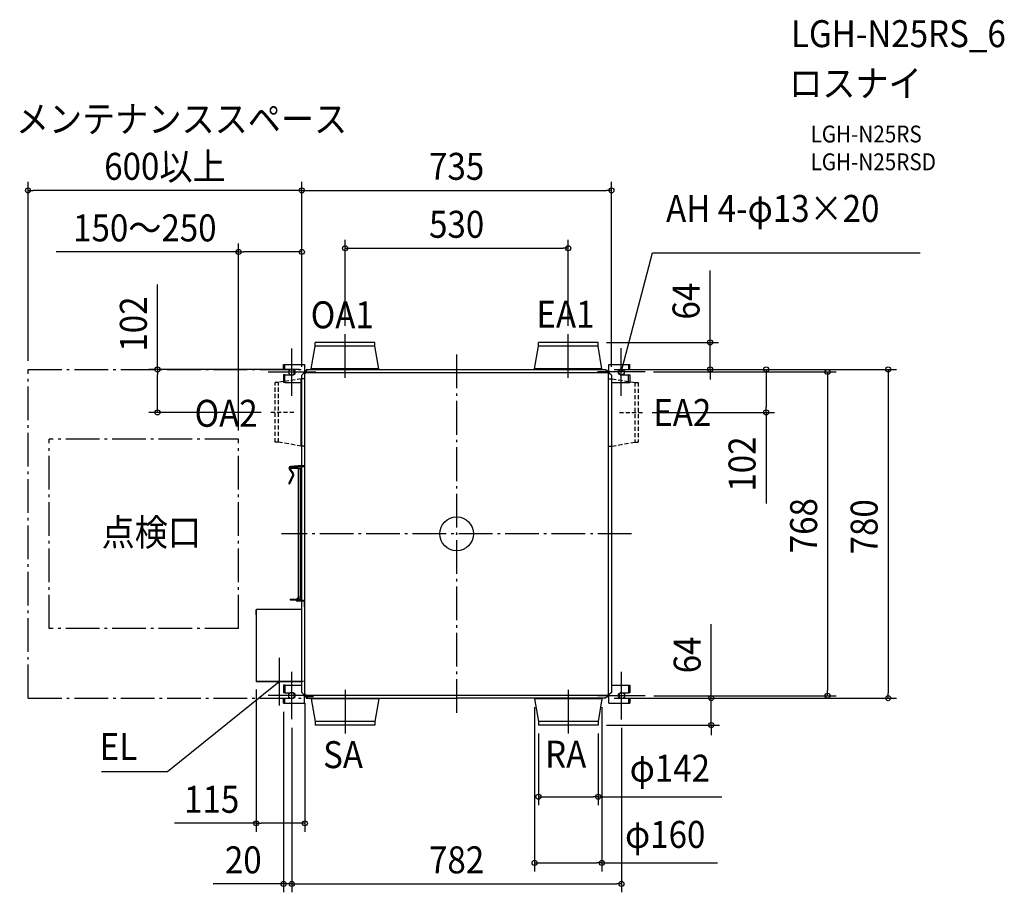
# Model space of a CAD drawing. Extents: x -1037 to 1299, y -851 to 1220.
import ezdxf
from ezdxf.enums import TextEntityAlignment as Align

# ---------------------------------------------------------------- set-up
doc = ezdxf.new("R2010")
doc.units = 0
doc.header["$LTSCALE"] = 20
doc.header["$PDMODE"] = 3
doc.header["$PDSIZE"] = -2
doc.linetypes.add('DASHDOT', pattern=[5.5, 4, -0.6, 0.3, -0.6])
doc.linetypes.add('DASHED', pattern=[0.75, 0.5, -0.25])
doc.layers.get('DEFPOINTS').update_dxf_attribs({"linetype": 'CONTINUOUS'})
for name, color, linetype in [('ARRANGE', 1, 'CONTINUOUS'), ('BASIS', 6, 'DASHDOT'), ('DETAIL', 5, 'CONTINUOUS'), ('ETC', 61, 'CONTINUOUS'), ('FIX', 11, 'CONTINUOUS'), ('NOTE', 4, 'CONTINUOUS'), ('OUTLINE', 3, 'CONTINUOUS'), ('SERVICESPACE', 2, 'DASHDOT'), ('SIZE', 30, 'CONTINUOUS')]:
    doc.layers.add(name, color=color, linetype=linetype)
doc.styles.get("Standard").update_dxf_attribs({"font": 'SIMPLEX.shx', "width": 0.9, "height": 64, "bigfont": 'BIGFONT.shx'})

msp = doc.modelspace()

# ---------------------------------------------------------------- linework, layer by layer
at = {"layer": 'ARRANGE', "color": 1, "linetype": 'CONTINUOUS'}
msp.add_circle((0, 0), 40, dxfattribs=at)
msp.add_point((0, 0), dxfattribs=at)
at = {"layer": 'BASIS', "color": 6, "linetype": 'DASHDOT'}
for p, q in [((0, 425.3), (0, -425.3)), ((415.2, 0), (-415.2, 0))]:
    msp.add_line(p, q, dxfattribs=at)
at = {"layer": 'DEFPOINTS', "color": 30, "linetype": 'CONTINUOUS'}
for p in [(-1016.9, 815), (367.3, 815), (264.8, 677.5), (-517.2, 668.9), (-264.8, 473.7), (264.8, 473.7), (335.8, 454.2), (-1016.9, 390.3), (-367.3, 376.3), (-367.3, 376.3), (-367.3, 376.3), (-353.4, 390.3), (353.4, 390.3), (353.4, 390.3), (353.4, 390.3), (367.3, 376.3), (447.1, 384), (601.2, 390.3), (-709.9, 288.2), (-444, 288.2), (444, 288.2), (734.1, 288.2), (-517.2, 224.8), (-475.6, -349.3), (-360.2, -381.5), (184.9, -391.2), (344.8, -391.2), (353.4, -389.9), (353.4, -389.9), (447.5, -384), (880.2, -384), (1023.7, -389.9), (-410.6, -402.1), (-391, -440.1), (-391, -440.1), (391, -440.5), (193.9, -453.6), (335.8, -453.6), (335.8, -453.6), (603.8, -453.6), (335.8, -623.9), (-360.2, -686.9), (344.8, -780.9), (-410.6, -830.6), (391, -830.6)]:
    msp.add_point(p, dxfattribs=at)
at = {"layer": 'DETAIL', "color": 5, "linetype": 'CONTINUOUS'}
for p, q in [((-344.8, 391.6), (-335.8, 445.6)), ((-193.9, 453.6), (-335.8, 453.6)), ((-335.8, 445.6), (-335.8, 453.6)), ((-193.9, 445.6), (-335.8, 445.6)), ((-193.9, 445.6), (-193.9, 453.6)), ((-184.9, 391.6), (-193.9, 445.6)), ((184.9, 391.6), (193.9, 445.6)), ((335.8, 453.6), (193.9, 453.6)), ((193.9, 445.6), (193.9, 453.6)), ((335.8, 445.6), (193.9, 445.6)), ((335.8, 445.6), (335.8, 453.6)), ((344.8, 391.6), (335.8, 445.6)), ((-410.6, 402.1), (-360.7, 402.1)), ((-410.6, 390.1), (-410.6, 402.1)), ((-407.4, 390.1), (-407.4, 402.1)), ((-360.7, 402.1), (-360.7, 382.6)), ((360.7, 382.6), (360.7, 402.1)), ((360.7, 402.1), (410.6, 402.1)), ((407.4, 402.1), (407.4, 390.1)), ((410.6, 390.1), (410.6, 402.1)), ((-410.6, 390.1), (-390.6, 390.1)), ((-407.4, 377.1), (-410.6, 377.1)), ((-410.6, 377.1), (-410.6, 358.7)), ((-407.4, 377.1), (-407.4, 377.1)), ((-407.4, 377.1), (-390.6, 377.1)), ((-407.4, 358.7), (-407.4, 377.1)), ((-362.2, 381.5), (-367.3, 376.3)), ((-367.3, -376.3), (-367.3, 376.3)), ((-358.6, 381.5), (-362.2, 381.5)), ((-360.7, 382.6), (-360.7, 381.5)), ((-360.7, 381.5), (-358.6, 381.5)), ((-360.2, 382.6), (-360.2, 381.5)), ((-360.2, -381.5), (-360.2, 381.5)), ((-359.7, 383.6), (-358.6, 383.6)), ((-359.7, 383.1), (-358.6, 383.1)), ((-353.4, 390.3), (-358.6, 385.1)), ((-358.6, 385.1), (-358.6, 381.5)), ((-358.6, 383.6), (-358.6, 381.5)), ((-358.6, 383.1), (358.6, 383.1)), ((-357.5, 386.8), (-356.9, 386.8)), ((-353.4, 390.3), (0, 390.3)), ((-184.9, 391.6), (-344.8, 391.6)), ((-344.8, 390.3), (-344.8, 391.6)), ((-184.9, 390.3), (-184.9, 391.6)), ((0, 390.3), (353.4, 390.3)), ((344.8, 391.6), (184.9, 391.6)), ((184.9, 390.3), (184.9, 391.6)), ((344.8, 390.3), (344.8, 391.6)), ((353.4, 390.3), (358.6, 385.1)), ((356.9, 386.8), (357.5, 386.8)), ((358.6, 385.1), (358.6, 381.5)), ((358.6, 383.6), (359.7, 383.6)), ((358.6, 383.6), (358.6, 381.5)), ((358.6, 383.1), (359.7, 383.1)), ((362.2, 381.5), (358.6, 381.5)), ((358.6, 381.5), (360.7, 381.5)), ((360.2, 382.6), (360.2, 381.5)), ((360.2, -381.5), (360.2, 381.5)), ((360.7, 382.6), (360.7, 381.5)), ((367.3, 376.3), (362.2, 381.5)), ((367.3, 376.3), (367.3, -376.3)), ((390.6, 390.1), (410.6, 390.1)), ((390.6, 377.1), (407.4, 377.1)), ((407.4, 377.1), (407.4, 377.1)), ((407.4, 377.1), (410.6, 377.1)), ((407.4, 358.7), (407.4, 377.1)), ((410.6, 377.1), (410.6, 358.7)), ((-407.4, 358.7), (-410.6, 358.7)), ((-407.4, 358.7), (-367.3, 358.7)), ((-368.6, 208.3), (-368.6, 368.1)), ((367, 358.7), (407.4, 358.7)), ((407.4, 358.7), (410.6, 358.7)), ((-397.3, 153.5), (-388.8, 141.3)), ((-395.5, 154.7), (-387, 142.6)), ((-394.6, 156.4), (-373.4, 156.4)), ((-369.6, 155.4), (-394.6, 155.4)), ((-367, 161.8), (-394.5, 159.4)), ((-367, 159.6), (-394.3, 157.2)), ((-375.5, 155.9), (-375.5, 156)), ((-375.5, 156), (-375.5, 156)), ((-375.5, 156), (-375.5, 156)), ((-375.5, 156), (-375.5, 156)), ((-375.5, 156), (-375.5, 156)), ((-375.5, 156), (-375.5, 156)), ((-375.5, 156), (-375.5, 156)), ((-375.5, 156), (-375.5, 156)), ((-375.5, 156), (-375.5, 156)), ((-375.5, 156), (-375.4, 156)), ((-375.5, 155.8), (-375.5, 155.9)), ((-375.5, 155.9), (-375.5, 155.9)), ((-375.5, 155.9), (-375.5, 155.9)), ((-375.5, 155.9), (-375.5, 155.9)), ((-375.5, 155.9), (-375.5, 155.9)), ((-375.5, 155.9), (-375.5, 155.9)), ((-375.5, 155.9), (-375.5, 155.9)), ((-375.5, 155.9), (-375.5, 155.9)), ((-375.5, 155.9), (-375.5, 155.9)), ((-375.5, 155.9), (-375.5, 155.9)), ((-375.5, 155.9), (-375.5, 155.9)), ((-375.5, 155.9), (-375.5, 155.9)), ((-375.4, 155.8), (-375.5, 155.8)), ((-375.5, 155.8), (-375.5, 155.8)), ((-375.5, 155.8), (-375.5, 155.8)), ((-375.5, 155.8), (-375.5, 155.8)), ((-375.5, 155.8), (-375.5, 155.8)), ((-375.5, 155.8), (-375.5, 155.8)), ((-375.5, 155.8), (-375.5, 155.8)), ((-375.5, 155.8), (-375.5, 155.8)), ((-375.5, 155.8), (-375.5, 155.8)), ((-375.5, 155.8), (-375.5, 155.8)), ((-375.5, 155.8), (-375.5, 155.8)), ((-375.4, 156.2), (-375.4, 156.3)), ((-375.4, 156.3), (-375.4, 156.3)), ((-375.4, 156.3), (-375.4, 156.3)), ((-375.4, 156.3), (-375.4, 156.3)), ((-375.4, 156.3), (-375.3, 156.3)), ((-375.4, 156.1), (-375.4, 156.2)), ((-375.4, 156.2), (-375.4, 156.2)), ((-375.4, 156.2), (-375.4, 156.2)), ((-375.4, 156.2), (-375.4, 156.2)), ((-375.4, 156.2), (-375.4, 156.2)), ((-375.4, 156.2), (-375.4, 156.2)), ((-375.4, 156.2), (-375.4, 156.2)), ((-375.4, 156.2), (-375.4, 156.2)), ((-375.4, 156.2), (-375.4, 156.2)), ((-375.4, 156.2), (-375.4, 156.2)), ((-375.4, 156.2), (-375.4, 156.2)), ((-375.4, 156.2), (-375.4, 156.2)), ((-375.4, 156.2), (-375.4, 156.2)), ((-375.4, 156.2), (-375.4, 156.2)), ((-375.4, 156.2), (-375.4, 156.2)), ((-375.4, 156), (-375.4, 156.1)), ((-375.4, 156.1), (-375.4, 156.1)), ((-375.4, 156.1), (-375.4, 156.1)), ((-375.4, 156.1), (-375.4, 156.1)), ((-375.4, 156.1), (-375.4, 156.1)), ((-375.4, 156.1), (-375.4, 156.1)), ((-375.4, 156.1), (-375.4, 156.1)), ((-375.4, 156.1), (-375.4, 156.1)), ((-375.4, 156.1), (-375.4, 156.1)), ((-375.4, 156.1), (-375.4, 156.1)), ((-375.4, 156.1), (-375.4, 156.1)), ((-375.4, 156.1), (-375.4, 156.1)), ((-375.4, 156), (-375.4, 156)), ((-375.4, 156), (-375.4, 156)), ((-375.4, 155.7), (-375.4, 155.8)), ((-375.4, 155.6), (-375.4, 155.7)), ((-375.4, 155.7), (-375.4, 155.7)), ((-375.4, 155.7), (-375.4, 155.7)), ((-375.4, 155.7), (-375.4, 155.7)), ((-375.4, 155.7), (-375.4, 155.7)), ((-375.4, 155.7), (-375.4, 155.7)), ((-375.4, 155.7), (-375.4, 155.7)), ((-375.4, 155.7), (-375.4, 155.7)), ((-375.4, 155.7), (-375.4, 155.7)), ((-375.4, 155.7), (-375.4, 155.7)), ((-375.4, 155.7), (-375.4, 155.7)), ((-375.4, 155.7), (-375.4, 155.7)), ((-375.4, 155.5), (-375.4, 155.6)), ((-375.4, 155.6), (-375.4, 155.6)), ((-375.4, 155.6), (-375.4, 155.6)), ((-375.4, 155.6), (-375.4, 155.6)), ((-375.4, 155.6), (-375.4, 155.6)), ((-375.4, 155.6), (-375.4, 155.6)), ((-375.4, 155.6), (-375.4, 155.6)), ((-375.4, 155.6), (-375.4, 155.6)), ((-375.4, 155.6), (-375.4, 155.6)), ((-375.4, 155.6), (-375.4, 155.6)), ((-375.4, 155.6), (-375.4, 155.6)), ((-375.4, 155.6), (-375.4, 155.6)), ((-375.4, 155.6), (-375.4, 155.6)), ((-375.4, 155.6), (-375.4, 155.6)), ((-375.3, 155.5), (-375.4, 155.5)), ((-375.4, 155.5), (-375.4, 155.5)), ((-375.4, 155.5), (-375.4, 155.5)), ((-375.4, 155.5), (-375.4, 155.5)), ((-375.4, 155.5), (-375.4, 155.5)), ((-375.4, 155.5), (-375.4, 155.5)), ((-375.4, 155.5), (-375.4, 155.5)), ((-375.3, 156.3), (-375.3, 156.4)), ((-375.3, 156.4), (-375.3, 156.4)), ((-375.3, 156.4), (-375.3, 156.4)), ((-375.3, 156.4), (-375.3, 156.4)), ((-375.3, 156.4), (-375.2, 156.4)), ((-375.3, 156.3), (-375.3, 156.3)), ((-375.3, 156.3), (-375.3, 156.3)), ((-375.3, 156.3), (-375.3, 156.3)), ((-375.3, 156.3), (-375.3, 156.3)), ((-375.3, 156.3), (-375.3, 156.3)), ((-375.3, 156.3), (-375.3, 156.3)), ((-375.3, 156.3), (-375.3, 156.3)), ((-375.3, 156.3), (-375.3, 156.3)), ((-375.3, 156.3), (-375.3, 156.3)), ((-375.3, 156.3), (-375.3, 156.3)), ((-375.3, 156.3), (-375.3, 156.3)), ((-375.3, 156.3), (-375.3, 156.3)), ((-375.3, 156.3), (-375.3, 156.3)), ((-375.3, 156.3), (-375.3, 156.3)), ((-375.3, 156.3), (-375.3, 156.3)), ((-375.3, 156.3), (-375.3, 156.3)), ((-375.3, 155.4), (-375.3, 155.5)), ((-375.3, 155.5), (-375.3, 155.5)), ((-375.3, 155.5), (-375.3, 155.5)), ((-375.3, 155.5), (-375.3, 155.5)), ((-375.3, 155.5), (-375.3, 155.5)), ((-375.3, 155.5), (-375.3, 155.5)), ((-375.3, 155.5), (-375.3, 155.5)), ((-375.3, 155.5), (-375.3, 155.5)), ((-375.3, 155.5), (-375.3, 155.5)), ((-375.3, 155.5), (-375.3, 155.5)), ((-375.3, 155.5), (-375.3, 155.5)), ((-375.3, 155.5), (-375.3, 155.5)), ((-375.2, 155.4), (-375.3, 155.4)), ((-375.3, 155.4), (-375.3, 155.4)), ((-375.3, 155.4), (-375.3, 155.4)), ((-375.3, 155.4), (-375.3, 155.4)), ((-375.3, 155.4), (-375.3, 155.4)), ((-375.3, 155.4), (-375.3, 155.4)), ((-375.3, 155.4), (-375.3, 155.4)), ((-375.3, 155.4), (-375.3, 155.4)), ((-375.3, 155.4), (-375.3, 155.4)), ((-375.2, 156.4), (-375.2, 156.4)), ((-375.2, 156.4), (-375.2, 156.4)), ((-375.2, 156.4), (-375.2, 156.4)), ((-375.2, 156.4), (-375.2, 156.4)), ((-375.2, 156.4), (-375.2, 156.4)), ((-375.2, 156.4), (-375.2, 156.4)), ((-375.2, 156.4), (-375.2, 156.4)), ((-375.2, 156.4), (-375.2, 156.4)), ((-375.2, 156.4), (-375.2, 156.4)), ((-375.2, 156.4), (-375.2, 156.4)), ((-375.2, 156.4), (-375.2, 156.4)), ((-375.2, 156.4), (-375.2, 156.4)), ((-375.2, 156.4), (-375.2, 156.4)), ((-375.2, 156.4), (-375.2, 156.4)), ((-375.2, 156.4), (-375.2, 156.4)), ((-375.2, 156.4), (-375.2, 156.4)), ((-375.2, 156.4), (-375.2, 156.4)), ((-375.2, 156.4), (-375.1, 156.4)), ((-375.1, 155.4), (-375.2, 155.4)), ((-375.2, 155.4), (-375.2, 155.4)), ((-375.2, 155.4), (-375.2, 155.4)), ((-375.2, 155.4), (-375.2, 155.4)), ((-375.2, 155.4), (-375.2, 155.4)), ((-375.2, 155.4), (-375.2, 155.4)), ((-375.2, 155.4), (-375.2, 155.4)), ((-375.2, 155.4), (-375.2, 155.4)), ((-375.2, 155.4), (-375.2, 155.4)), ((-375.2, 155.4), (-375.2, 155.4)), ((-375.2, 155.4), (-375.2, 155.4)), ((-375.2, 155.4), (-375.2, 155.4)), ((-375.2, 155.4), (-375.2, 155.4)), ((-375.2, 155.4), (-375.2, 155.4)), ((-375.2, 155.4), (-375.2, 155.4)), ((-375.2, 155.4), (-375.2, 155.4)), ((-375.2, 155.4), (-375.2, 155.4)), ((-375.2, 155.4), (-375.2, 155.4)), ((-369.6, 155.9), (-375.1, 155.9)), ((-375.1, 155.9), (-375.1, 155.4)), ((-375.1, 154.7), (-373.1, 154.7)), ((-375.1, -154.7), (-375.1, 154.7)), ((-373.4, 155.9), (-373.4, 156.4)), ((-373.1, 154.7), (-368.6, 154.7)), ((-370.1, -151.7), (-370.1, 151.7)), ((-369.1, 154.7), (-369.1, 154.9)), ((-368.6, 154.9), (-367, 154.9)), ((-368.6, -154.9), (-368.6, 154.9)), ((-367, 161.8), (-361.8, 162.3)), ((-367, 159.6), (-361.7, 160.1)), ((-388.7, 139.8), (-397.8, 120.1)), ((-386.7, 138.8), (-395.8, 119.2)), ((-394.6, -155.4), (-369.6, -155.4)), ((-394.6, -156.4), (-373.4, -156.4)), ((-380.3, -155.4), (-375.1, -150.2)), ((-379.5, -156.2), (-380.3, -155.4)), ((-379.5, -156.2), (-378.6, -155.4)), ((-375.1, -151.9), (-378.6, -155.4)), ((-367.3, -158.3), (-378.6, -158.3)), ((-367.3, -159.5), (-378.6, -159.5)), ((-375.4, -155.8), (-375.5, -155.8)), ((-375.5, -155.8), (-375.5, -155.8)), ((-375.5, -155.8), (-375.5, -155.8)), ((-375.5, -155.8), (-375.5, -155.8)), ((-375.5, -155.8), (-375.5, -155.8)), ((-375.5, -155.8), (-375.5, -155.8)), ((-375.5, -155.8), (-375.5, -155.8)), ((-375.5, -155.8), (-375.5, -155.8)), ((-375.5, -155.8), (-375.5, -155.8)), ((-375.5, -155.8), (-375.5, -155.8)), ((-375.5, -155.8), (-375.5, -155.8)), ((-375.5, -155.8), (-375.5, -155.9)), ((-375.5, -155.9), (-375.5, -155.9)), ((-375.5, -155.9), (-375.5, -155.9)), ((-375.5, -155.9), (-375.5, -155.9)), ((-375.5, -155.9), (-375.5, -155.9)), ((-375.5, -155.9), (-375.5, -155.9)), ((-375.5, -155.9), (-375.5, -155.9)), ((-375.5, -155.9), (-375.5, -155.9)), ((-375.5, -155.9), (-375.5, -155.9)), ((-375.5, -155.9), (-375.5, -155.9)), ((-375.5, -155.9), (-375.5, -155.9)), ((-375.5, -155.9), (-375.5, -155.9)), ((-375.5, -155.9), (-375.5, -156)), ((-375.5, -156), (-375.5, -156)), ((-375.5, -156), (-375.5, -156)), ((-375.5, -156), (-375.5, -156)), ((-375.5, -156), (-375.5, -156)), ((-375.5, -156), (-375.5, -156)), ((-375.5, -156), (-375.5, -156)), ((-375.5, -156), (-375.5, -156)), ((-375.5, -156), (-375.5, -156)), ((-375.5, -156), (-375.4, -156)), ((-375.3, -155.5), (-375.4, -155.5)), ((-375.4, -155.5), (-375.4, -155.5)), ((-375.4, -155.5), (-375.4, -155.5)), ((-375.4, -155.5), (-375.4, -155.5)), ((-375.4, -155.5), (-375.4, -155.5)), ((-375.4, -155.5), (-375.4, -155.5)), ((-375.4, -155.5), (-375.4, -155.5)), ((-375.4, -155.5), (-375.4, -155.6)), ((-375.4, -155.6), (-375.4, -155.6)), ((-375.4, -155.6), (-375.4, -155.6)), ((-375.4, -155.6), (-375.4, -155.6)), ((-375.4, -155.6), (-375.4, -155.6)), ((-375.4, -155.6), (-375.4, -155.6)), ((-375.4, -155.6), (-375.4, -155.6)), ((-375.4, -155.6), (-375.4, -155.6)), ((-375.4, -155.6), (-375.4, -155.6)), ((-375.4, -155.6), (-375.4, -155.6)), ((-375.4, -155.6), (-375.4, -155.6)), ((-375.4, -155.6), (-375.4, -155.6)), ((-375.4, -155.6), (-375.4, -155.6)), ((-375.4, -155.6), (-375.4, -155.6)), ((-375.4, -155.6), (-375.4, -155.7)), ((-375.4, -155.7), (-375.4, -155.7)), ((-375.4, -155.7), (-375.4, -155.7)), ((-375.4, -155.7), (-375.4, -155.7)), ((-375.4, -155.7), (-375.4, -155.7)), ((-375.4, -155.7), (-375.4, -155.7)), ((-375.4, -155.7), (-375.4, -155.7)), ((-375.4, -155.7), (-375.4, -155.7)), ((-375.4, -155.7), (-375.4, -155.7)), ((-375.4, -155.7), (-375.4, -155.7)), ((-375.4, -155.7), (-375.4, -155.7)), ((-375.4, -155.7), (-375.4, -155.7)), ((-375.4, -155.7), (-375.4, -155.8)), ((-375.4, -156), (-375.4, -156)), ((-375.4, -156), (-375.4, -156)), ((-375.4, -156), (-375.4, -156.1)), ((-375.4, -156.1), (-375.4, -156.1)), ((-375.4, -156.1), (-375.4, -156.1)), ((-375.4, -156.1), (-375.4, -156.1)), ((-375.4, -156.1), (-375.4, -156.1)), ((-375.4, -156.1), (-375.4, -156.1)), ((-375.4, -156.1), (-375.4, -156.1)), ((-375.4, -156.1), (-375.4, -156.1)), ((-375.4, -156.1), (-375.4, -156.1)), ((-375.4, -156.1), (-375.4, -156.1)), ((-375.4, -156.1), (-375.4, -156.1)), ((-375.4, -156.1), (-375.4, -156.1)), ((-375.4, -156.1), (-375.4, -156.2)), ((-375.4, -156.2), (-375.4, -156.2)), ((-375.4, -156.2), (-375.4, -156.2)), ((-375.4, -156.2), (-375.4, -156.2)), ((-375.4, -156.2), (-375.4, -156.2)), ((-375.4, -156.2), (-375.4, -156.2)), ((-375.4, -156.2), (-375.4, -156.2)), ((-375.4, -156.2), (-375.4, -156.2)), ((-375.4, -156.2), (-375.4, -156.2)), ((-375.4, -156.2), (-375.4, -156.2)), ((-375.4, -156.2), (-375.4, -156.2)), ((-375.4, -156.2), (-375.4, -156.2)), ((-375.4, -156.2), (-375.4, -156.2)), ((-375.4, -156.2), (-375.4, -156.2)), ((-375.4, -156.2), (-375.4, -156.2)), ((-375.4, -156.2), (-375.4, -156.3)), ((-375.4, -156.3), (-375.4, -156.3)), ((-375.4, -156.3), (-375.4, -156.3)), ((-375.4, -156.3), (-375.4, -156.3)), ((-375.4, -156.3), (-375.3, -156.3)), ((-375.2, -155.4), (-375.3, -155.4)), ((-375.3, -155.4), (-375.3, -155.4)), ((-375.3, -155.4), (-375.3, -155.4)), ((-375.3, -155.4), (-375.3, -155.4)), ((-375.3, -155.4), (-375.3, -155.4)), ((-375.3, -155.4), (-375.3, -155.4)), ((-375.3, -155.4), (-375.3, -155.4)), ((-375.3, -155.4), (-375.3, -155.4)), ((-375.3, -155.4), (-375.3, -155.4)), ((-375.3, -155.4), (-375.3, -155.5)), ((-375.3, -155.5), (-375.3, -155.5)), ((-375.3, -155.5), (-375.3, -155.5)), ((-375.3, -155.5), (-375.3, -155.5)), ((-375.3, -155.5), (-375.3, -155.5)), ((-375.3, -155.5), (-375.3, -155.5)), ((-375.3, -155.5), (-375.3, -155.5)), ((-375.3, -155.5), (-375.3, -155.5)), ((-375.3, -155.5), (-375.3, -155.5)), ((-375.3, -155.5), (-375.3, -155.5)), ((-375.3, -155.5), (-375.3, -155.5)), ((-375.3, -155.5), (-375.3, -155.5)), ((-375.3, -156.3), (-375.3, -156.3)), ((-375.3, -156.3), (-375.3, -156.3)), ((-375.3, -156.3), (-375.3, -156.3)), ((-375.3, -156.3), (-375.3, -156.3)), ((-375.3, -156.3), (-375.3, -156.3)), ((-375.3, -156.3), (-375.3, -156.3)), ((-375.3, -156.3), (-375.3, -156.3)), ((-375.3, -156.3), (-375.3, -156.3)), ((-375.3, -156.3), (-375.3, -156.3)), ((-375.3, -156.3), (-375.3, -156.3)), ((-375.3, -156.3), (-375.3, -156.3)), ((-375.3, -156.3), (-375.3, -156.3)), ((-375.3, -156.3), (-375.3, -156.3)), ((-375.3, -156.3), (-375.3, -156.3)), ((-375.3, -156.3), (-375.3, -156.3)), ((-375.3, -156.3), (-375.3, -156.3)), ((-375.3, -156.3), (-375.3, -156.4)), ((-375.3, -156.4), (-375.3, -156.4)), ((-375.3, -156.4), (-375.3, -156.4)), ((-375.3, -156.4), (-375.3, -156.4)), ((-375.3, -156.4), (-375.2, -156.4)), ((-375.1, -155.4), (-375.2, -155.4)), ((-375.2, -155.4), (-375.2, -155.4)), ((-375.2, -155.4), (-375.2, -155.4)), ((-375.2, -155.4), (-375.2, -155.4)), ((-375.2, -155.4), (-375.2, -155.4)), ((-375.2, -155.4), (-375.2, -155.4)), ((-375.2, -155.4), (-375.2, -155.4)), ((-375.2, -155.4), (-375.2, -155.4)), ((-375.2, -155.4), (-375.2, -155.4)), ((-375.2, -155.4), (-375.2, -155.4)), ((-375.2, -155.4), (-375.2, -155.4)), ((-375.2, -155.4), (-375.2, -155.4)), ((-375.2, -155.4), (-375.2, -155.4)), ((-375.2, -155.4), (-375.2, -155.4)), ((-375.2, -155.4), (-375.2, -155.4)), ((-375.2, -155.4), (-375.2, -155.4)), ((-375.2, -155.4), (-375.2, -155.4)), ((-375.2, -155.4), (-375.2, -155.4)), ((-375.2, -156.4), (-375.2, -156.4)), ((-375.2, -156.4), (-375.2, -156.4)), ((-375.2, -156.4), (-375.2, -156.4)), ((-375.2, -156.4), (-375.2, -156.4)), ((-375.2, -156.4), (-375.2, -156.4)), ((-375.2, -156.4), (-375.2, -156.4)), ((-375.2, -156.4), (-375.2, -156.4)), ((-375.2, -156.4), (-375.2, -156.4)), ((-375.2, -156.4), (-375.2, -156.4)), ((-375.2, -156.4), (-375.2, -156.4)), ((-375.2, -156.4), (-375.2, -156.4)), ((-375.2, -156.4), (-375.2, -156.4)), ((-375.2, -156.4), (-375.2, -156.4)), ((-375.2, -156.4), (-375.2, -156.4)), ((-375.2, -156.4), (-375.2, -156.4)), ((-375.2, -156.4), (-375.2, -156.4)), ((-375.2, -156.4), (-375.2, -156.4)), ((-375.2, -156.4), (-375.1, -156.4)), ((-375.1, -150.2), (-374.7, -149.7)), ((-373.8, -150.6), (-375.1, -151.9)), ((-375.1, -154.7), (-373.1, -154.7)), ((-375.1, -155.9), (-375.1, -155.4)), ((-375.1, -155.9), (-369.6, -155.9)), ((-374.7, -149.7), (-373.8, -150.6)), ((-373.4, -155.9), (-373.4, -156.4)), ((-373.1, -154.7), (-368.6, -154.7)), ((-369.1, -154.7), (-369.1, -154.9)), ((-368.6, -154.9), (-367.3, -154.9)), ((-363.1, -158.3), (-367.3, -158.3)), ((-363.1, -159.5), (-367.3, -159.5)), ((-361.9, -160.7), (-361.9, -173.3)), ((-360.7, -160.7), (-360.7, -173.3)), ((-476.2, -180.8), (-476.2, -192.2)), ((-476.2, -184.2), (-476.2, -188.2)), ((-475.6, -184.2), (-476.2, -184.2)), ((-475.6, -180.8), (-475, -180.8)), ((-475.6, -180.8), (-475.6, -349.3)), ((-367.3, -179.6), (-475, -179.6)), ((-475, -180.8), (-475, -179.6)), ((-360.7, -173.3), (-361.9, -173.3)), ((-475.6, -188.2), (-476.2, -188.2)), ((-475.6, -192.2), (-476.2, -192.2)), ((-474.4, -350.5), (-367.3, -350.5)), ((-410.6, -358.7), (-410.6, -377.1)), ((-407.4, -358.7), (-410.6, -358.7)), ((-407.4, -358.7), (-407.4, -377.1)), ((-407.4, -358.7), (-367.3, -358.7)), ((367, -358.7), (407.4, -358.7)), ((407.4, -358.7), (410.6, -358.7)), ((407.4, -358.7), (407.4, -377.1)), ((410.6, -358.7), (410.6, -377.1)), ((-407.4, -377.1), (-410.6, -377.1)), ((-410.6, -402.1), (-410.6, -390.1)), ((-410.6, -390.1), (-390.6, -390.1)), ((-407.4, -377.1), (-407.4, -377.1)), ((-407.4, -377.1), (-390.6, -377.1)), ((-407.4, -402.1), (-407.4, -390.1)), ((-362.2, -381.5), (-367.3, -376.3)), ((-358.6, -381.5), (-362.2, -381.5)), ((-360.7, -382.6), (-360.7, -381.5)), ((-360.7, -382.6), (-360.7, -381.5)), ((-360.7, -381.5), (-358.6, -381.5)), ((-360.7, -402.1), (-360.7, -382.6)), ((-360.2, -382.6), (-360.2, -381.5)), ((-359.7, -383.1), (-358.6, -383.1)), ((-359.7, -383.6), (-358.6, -383.6)), ((-358.6, -381.5), (-358.6, -385.1)), ((-358.6, -381.5), (-358.6, -383.6)), ((-358.6, -383.1), (358.6, -383.1)), ((-358.6, -385.1), (-353.4, -390.3)), ((-340.7, -386.8), (-356.9, -386.8)), ((-353.4, -390.3), (0, -390.3)), ((-344.8, -390.3), (-344.8, -391.6)), ((-184.9, -391.6), (-344.8, -391.6)), ((-344.8, -391.6), (-335.8, -445.6)), ((-340.7, -386.8), (-340.7, -383.6)), ((-184.9, -391.6), (-193.9, -445.6)), ((-184.9, -390.3), (-184.9, -391.6)), ((353.4, -390.3), (0, -390.3)), ((184.9, -390.3), (184.9, -391.6)), ((344.8, -391.6), (184.9, -391.6)), ((184.9, -391.6), (193.9, -445.6)), ((344.8, -391.6), (335.8, -445.6)), ((344.8, -390.3), (344.8, -391.6)), ((358.6, -385.1), (353.4, -390.3)), ((358.6, -381.5), (358.6, -385.1)), ((362.2, -381.5), (358.6, -381.5)), ((358.6, -381.5), (358.6, -383.6)), ((358.6, -381.5), (360.7, -381.5)), ((358.6, -383.1), (359.7, -383.1)), ((358.6, -383.6), (359.7, -383.6)), ((360.2, -382.6), (360.2, -381.5)), ((360.7, -382.6), (360.7, -381.5)), ((360.7, -402.1), (360.7, -382.6)), ((367.3, -376.3), (362.2, -381.5)), ((390.6, -377.1), (407.4, -377.1)), ((390.6, -390.1), (410.6, -390.1)), ((407.4, -377.1), (407.4, -377.1)), ((410.6, -377.1), (407.4, -377.1)), ((407.4, -390.1), (407.4, -402.1)), ((410.6, -390.1), (410.6, -402.1)), ((-410.6, -402.1), (-360.7, -402.1)), ((360.7, -402.1), (410.6, -402.1)), ((-193.9, -445.6), (-335.8, -445.6)), ((-335.8, -445.6), (-335.8, -453.6)), ((-193.9, -453.6), (-335.8, -453.6)), ((-193.9, -445.6), (-193.9, -453.6)), ((335.8, -445.6), (193.9, -445.6)), ((193.9, -445.6), (193.9, -453.6)), ((335.8, -453.6), (193.9, -453.6)), ((335.8, -445.6), (335.8, -453.6))]:
    msp.add_line(p, q, dxfattribs=at)
at = {"layer": 'DETAIL', "color": 4, "linetype": 'CONTINUOUS'}
for p, q in [((390.6, 384), (393.7, 395.6)), ((390.6, 384), (390.6, 390.2)), ((393.7, 389.4), (390.6, 384)), ((-420, -350.5), (-429.4, -358)), ((-425.7, -353), (-420, -350.5)), ((-420, -350.5), (-423.7, -355.5))]:
    msp.add_line(p, q, dxfattribs=at)
at = {"layer": 'DETAIL', "color": 5, "linetype": 'DASHED'}
for p, q in [((-430.6, 217.3), (-430.6, 359.2)), ((-422.6, 359.2), (-430.6, 359.2)), ((-410.6, 361.2), (-422.6, 359.2)), ((-422.6, 217.3), (-422.6, 359.2)), ((-368.6, 368.1), (-410.6, 361.2)), ((-361.9, 368.1), (-368.6, 368.1)), ((361.9, 368.1), (368.6, 368.1)), ((368.6, 368.1), (422.6, 359.2)), ((422.6, 359.2), (422.6, 217.3)), ((422.6, 359.2), (430.6, 359.2)), ((430.6, 359.2), (430.6, 217.3)), ((-422.6, 217.3), (-430.6, 217.3)), ((-368.6, 208.3), (-422.6, 217.3)), ((368.6, 208.3), (422.6, 217.3)), ((422.6, 217.3), (430.6, 217.3)), ((-361.9, 208.3), (-368.6, 208.3)), ((361.9, 208.3), (368.6, 208.3))]:
    msp.add_line(p, q, dxfattribs=at)
at = {"layer": 'DETAIL', "color": 5, "linetype": 'CONTINUOUS'}
msp.add_circle((-361.8, 161.2), 1.1, dxfattribs=at)
for centre, radius, start, end in [((-390.6, 383.6), 6.5, 270, 90), ((-357.5, 390), 3.2, 180.4462, 270), ((-357.5, 390), 6.4, 239.9927, 260.1031), ((-359.7, 382.6), 0.999, 90, 180), ((-359.7, 382.6), 0.5, 90, 180), ((357.5, 390), 3.2, 270, 359.5538), ((357.5, 390), 6.4, 279.8969, 300.0073), ((359.7, 382.6), 0.999, 0, 90), ((359.7, 382.6), 0.5, 0, 90), ((390.6, 383.6), 6.5, 90, 270), ((-394.2, 155.6), 3.8, 95, 215), ((-394.2, 155.6), 1.6, 95, 215), ((-394.6, 155.9), 0.5, 90, 270), ((-390.1, 140.4), 1.6, 335, 35), ((-390.1, 140.4), 3.8, 335, 35), ((-373.1, 151.7), 3, 0, 90), ((-369.6, 154.9), 0.999, 0, 90), ((-369.6, 154.9), 0.5, 0, 90), ((-396.8, 119.6), 1.1, 155, 335), ((-396.8, 119.6), 1.1, 335, 155), ((360.6, 0), 0.0204, 315, 0), ((-394.6, -155.9), 0.5, 90, 270), ((-378.6, -157.1), 2.4, 163.0235, 270), ((-378.6, -157.1), 2.4, 134.9467, 163.0235), ((-378.6, -157.1), 1.2, 144.2611, 270), ((-378.6, -157.1), 1.2, 135, 144.2611), ((-373.1, -151.7), 3, 270, 0), ((-369.6, -154.9), 0.5, 270, 0), ((-369.6, -154.9), 0.999, 270, 0), ((-363.1, -160.7), 2.4, 0, 90), ((-363.1, -160.7), 1.2, 0, 90), ((-475, -180.8), 1.2, 90, 180), ((-475, -180.8), 0.6, 90, 180), ((-474.4, -349.3), 1.2, 180, 270), ((-390.6, -383.6), 6.5, 270, 90), ((-359.7, -382.6), 0.999, 180, 270), ((-357.5, -390), 6.4, 99.8969, 120.0073), ((-357.5, -390), 3.2, 77.8927, 179.5538), ((-359.7, -382.6), 0.5, 180, 270), ((357.5, -390), 3.2, 0.4462, 102.1073), ((357.5, -390), 6.4, 59.9927, 80.1031), ((359.7, -382.6), 0.999, 270, 0), ((359.7, -382.6), 0.5, 270, 0), ((357.5, -390), 3.2, 0, 0.4462), ((390.6, -383.6), 6.5, 90, 270)]:
    msp.add_arc(centre, radius, start, end, dxfattribs=at)
at = {"layer": 'FIX', "color": 11, "linetype": 'CONTINUOUS'}
for centre in [(-390.6, 383.6), (390.6, 384), (-391, -383.6), (391, -384)]:
    msp.add_circle(centre, 7.5, dxfattribs=at)
at = {"layer": 'NOTE', "color": 4, "linetype": 'CONTINUOUS'}
for p, q in [((393.7, 395.6), (464.9, 666.7)), ((464.9, 666.7), (1099.7, 666.7)), ((-264.8, 370), (-264.8, 473.7)), ((264.8, 370), (264.8, 473.7)), ((-390.6, 327.2), (-390.6, 440.1)), ((390.6, 327.6), (390.6, 440.5)), ((-334.2, 383.6), (-447.1, 383.6)), ((447.1, 384), (334.2, 384)), ((-420, -407), (-420, -293.9)), ((-391, -440.1), (-391, -327.2)), ((391, -440.5), (391, -327.6)), ((-429.4, -358), (-685.7, -564.8)), ((-363.5, -350.5), (-476.5, -350.5)), ((-264.8, -370), (-264.8, -473.7)), ((264.8, -370), (264.8, -473.7)), ((-334.6, -383.6), (-447.5, -383.6)), ((447.5, -384), (334.6, -384)), ((-685.7, -564.8), (-842.7, -564.8))]:
    msp.add_line(p, q, dxfattribs=at)
at = {"layer": 'NOTE', "color": 4, "linetype": 'DASHED'}
for p, q in [((-386, 288.2), (-444, 288.2)), ((386, 288.2), (444, 288.2))]:
    msp.add_line(p, q, dxfattribs=at)
at = {"layer": 'OUTLINE', "color": 3, "linetype": 'CONTINUOUS'}
for p, q in [((-360.2, -381.5), (-360.2, 381.5)), ((-360.2, 381.5), (-358.6, 381.5)), ((-358.6, 383.1), (358.6, 383.1)), ((-358.6, 383.1), (-358.6, 381.5)), ((358.6, 383.1), (358.6, 381.5)), ((358.6, 381.5), (360.2, 381.5)), ((360.2, -381.5), (360.2, 381.5)), ((-360.2, -381.5), (-358.6, -381.5)), ((-358.6, -381.5), (-358.6, -383.1)), ((-358.6, -383.1), (358.6, -383.1)), ((358.6, -381.5), (358.6, -383.1)), ((358.6, -381.5), (360.2, -381.5))]:
    msp.add_line(p, q, dxfattribs=at)
msp.add_arc((360.6, 0), 0.0204, 315, 0, dxfattribs=at)
at = {"layer": 'SERVICESPACE', "color": 2, "linetype": 'DASHDOT'}
for p, q in [((-1016.9, -390.3), (-1016.9, 390.3)), ((-1016.9, 390.3), (-353.4, 390.3)), ((-517.2, 224.8), (-966.9, 224.8)), ((-966.9, -224.8), (-966.9, 224.8)), ((-517.2, -224.8), (-517.2, 224.8)), ((-517.2, -224.8), (-966.9, -224.8)), ((-1016.9, -390.3), (-353.4, -390.3))]:
    msp.add_line(p, q, dxfattribs=at)
at = {"layer": 'SIZE', "color": 30, "linetype": 'CONTINUOUS'}
for p, q in [((-1016.9, 410.3), (-1016.9, 835)), ((-367.3, 396.3), (-367.3, 835)), ((-367.3, 396.3), (-367.3, 835)), ((367.3, 396.3), (367.3, 835)), ((-1016.9, 815), (-1004.9, 815)), ((-379.3, 815), (-1004.9, 815)), ((-367.3, 815), (-379.3, 815)), ((-367.3, 815), (-355.3, 815)), ((-355.3, 815), (355.3, 815)), ((367.3, 815), (355.3, 815)), ((-517.2, 244.8), (-517.2, 688.9)), ((-367.3, 396.3), (-367.3, 688.9)), ((-264.8, 493.7), (-264.8, 697.5)), ((-264.8, 677.5), (-252.8, 677.5)), ((-252.8, 677.5), (252.8, 677.5)), ((264.8, 677.5), (252.8, 677.5)), ((264.8, 493.7), (264.8, 697.5)), ((-517.2, 668.9), (-950.1, 668.9)), ((-517.2, 668.9), (-505.2, 668.9)), ((-379.3, 668.9), (-505.2, 668.9)), ((-367.3, 668.9), (-379.3, 668.9)), ((601.2, 466.2), (601.2, 625.1)), ((-709.9, 390.3), (-709.9, 591.3)), ((355.8, 454.2), (621.2, 454.2)), ((601.2, 454.2), (601.2, 466.2)), ((601.2, 390.3), (601.2, 454.2)), ((-373.4, 390.3), (-729.9, 390.3)), ((-709.9, 390.3), (-709.9, 378.3)), ((-709.9, 300.2), (-709.9, 378.3)), ((373.4, 390.3), (754.1, 390.3)), ((373.4, 390.3), (621.2, 390.3)), ((373.4, 390.3), (1043.7, 390.3)), ((467.1, 384), (900.2, 384)), ((601.2, 390.3), (601.2, 378.3)), ((601.2, 378.3), (601.2, 366.3)), ((734.1, 390.3), (734.1, 378.3)), ((734.1, 378.3), (734.1, 300.2)), ((880.2, 384), (880.2, 372)), ((1023.7, 390.3), (1023.7, 378.3)), ((1023.7, 378.3), (1023.7, -377.9)), ((880.2, 372), (880.2, -372)), ((-464, 288.2), (-729.9, 288.2)), ((-709.9, 288.2), (-709.9, 300.2)), ((464, 288.2), (754.1, 288.2)), ((734.1, 288.2), (734.1, 300.2)), ((734.1, 288.2), (734.1, 71.9)), ((603.8, -377.9), (603.8, -214.2)), ((-475.6, -369.3), (-475.6, -706.9)), ((880.2, -384), (880.2, -372)), ((373.4, -389.9), (1043.7, -389.9)), ((373.4, -389.9), (623.8, -389.9)), ((467.5, -384), (900.2, -384)), ((603.8, -389.9), (603.8, -377.9)), ((603.8, -453.6), (603.8, -389.9)), ((1023.7, -389.9), (1023.7, -377.9)), ((-360.2, -401.5), (-360.2, -706.9)), ((184.9, -411.2), (184.9, -800.9)), ((344.8, -411.2), (344.8, -800.9)), ((-410.6, -422.1), (-410.6, -850.6)), ((-391, -460.1), (-391, -850.6)), ((-391, -460.1), (-391, -850.6)), ((355.8, -453.6), (623.8, -453.6)), ((391, -460.5), (391, -850.6)), ((603.8, -453.6), (603.8, -465.6)), ((603.8, -465.6), (603.8, -477.6)), ((193.9, -473.6), (193.9, -643.9)), ((335.8, -473.6), (335.8, -643.9)), ((193.9, -623.9), (205.9, -623.9)), ((205.9, -623.9), (323.8, -623.9)), ((335.8, -623.9), (323.8, -623.9)), ((335.8, -623.9), (629.5, -623.9)), ((-475.6, -686.9), (-669.2, -686.9)), ((-475.6, -686.9), (-463.6, -686.9)), ((-372.2, -686.9), (-463.6, -686.9)), ((-360.2, -686.9), (-372.2, -686.9)), ((184.9, -780.9), (196.9, -780.9)), ((196.9, -780.9), (332.8, -780.9)), ((344.8, -780.9), (332.8, -780.9)), ((344.8, -780.9), (618.5, -780.9)), ((-422.6, -830.6), (-577.9, -830.6)), ((-410.6, -830.6), (-422.6, -830.6)), ((-391, -830.6), (-410.6, -830.6)), ((-391, -830.6), (-379, -830.6)), ((-391, -830.6), (-379, -830.6)), ((-379, -830.6), (379, -830.6)), ((-379, -830.6), (-367, -830.6)), ((391, -830.6), (379, -830.6))]:
    msp.add_line(p, q, dxfattribs=at)
for centre in [(-1016.9, 815), (-367.3, 815), (-367.3, 815), (367.3, 815), (-264.8, 677.5), (264.8, 677.5), (-517.2, 668.9), (-367.3, 668.9), (601.2, 454.2), (-709.9, 390.3), (601.2, 390.3), (734.1, 390.3), (880.2, 384), (1023.7, 390.3), (-709.9, 288.2), (734.1, 288.2), (603.8, -389.9), (880.2, -384), (1023.7, -389.9), (603.8, -453.6), (193.9, -623.9), (335.8, -623.9), (-475.6, -686.9), (-360.2, -686.9), (184.9, -780.9), (344.8, -780.9), (-410.6, -830.6), (-391, -830.6), (-391, -830.6), (391, -830.6)]:
    msp.add_circle(centre, 6, dxfattribs=at)

# ---------------------------------------------------------------- texts
at = {"layer": 'ETC', "color": 61, "linetype": 'CONTINUOUS', "width": 0.9}
for s, height, p in [('LGH-N25RS_6', 64, (793.1, 1154.8)), ('ロスナイ', 64, (788.9, 1036.9)), ('LGH-N25RS', 40, (839.6, 928.7)), ('LGH-N25RSD', 40, (839.6, 862.7))]:
    msp.add_text(s, height=height, dxfattribs=at).set_placement(p)
at = {"layer": 'NOTE', "color": 4, "linetype": 'CONTINUOUS', "width": 0.9}
for s, p in [('AH 4-φ13×20', (496.9, 740.1)), ('OA1', (-346.2, 487.7)), ('EA1', (189.4, 489.1)), ('OA2', (-621.7, 254)), ('EA2', (466.5, 255.9)), ('SA', (-316.8, -555.9)), ('RA', (209.9, -554.8))]:
    msp.add_text(s, height=64, dxfattribs=at).set_placement(p)
at = {"layer": 'NOTE', "color": 4, "linetype": 'DASHDOT', "width": 0.9}
msp.add_text('点検口', height=64, dxfattribs=at).set_placement((-842.2, -28.4))
at = {"layer": 'NOTE', "color": 4, "linetype": 'CONTINUOUS', "width": 0.9}
msp.add_text('EL', height=64, dxfattribs=at).set_placement((-757.7, -536.8), align=Align.RIGHT)
at = {"layer": 'SERVICESPACE', "color": 2, "linetype": 'CONTINUOUS', "width": 0.9}
msp.add_text('メンテナンススペース', height=64, dxfattribs=at).set_placement((-1045.6, 952.3))
at = {"layer": 'SIZE', "color": 30, "linetype": 'CONTINUOUS', "width": 0.9}
for s, p in [('600以上', (-692.1, 840)), ('735', (0, 840)), ('150～250', (-739.7, 693.9)), ('530', (0, 702.5)), ('φ142', (505.8, -588.2)), ('115', (-581.1, -661.9)), ('φ160', (494.8, -745.2)), ('20', (-506.2, -805.6)), ('782', (0, -805.6))]:
    msp.add_text(s, height=64, dxfattribs=at).set_placement(p, align=Align.CENTER)
for s, p in [('64', (576.2, 552.1)), ('102', (-734.9, 497.7)), ('102', (709.1, 165.5)), ('768', (855.2, 19.4)), ('780', (998.7, 16.7)), ('64', (578.8, -287.2))]:
    msp.add_text(s, height=64, rotation=90, dxfattribs=at).set_placement(p, align=Align.CENTER)

doc.saveas('drawing.dxf')
